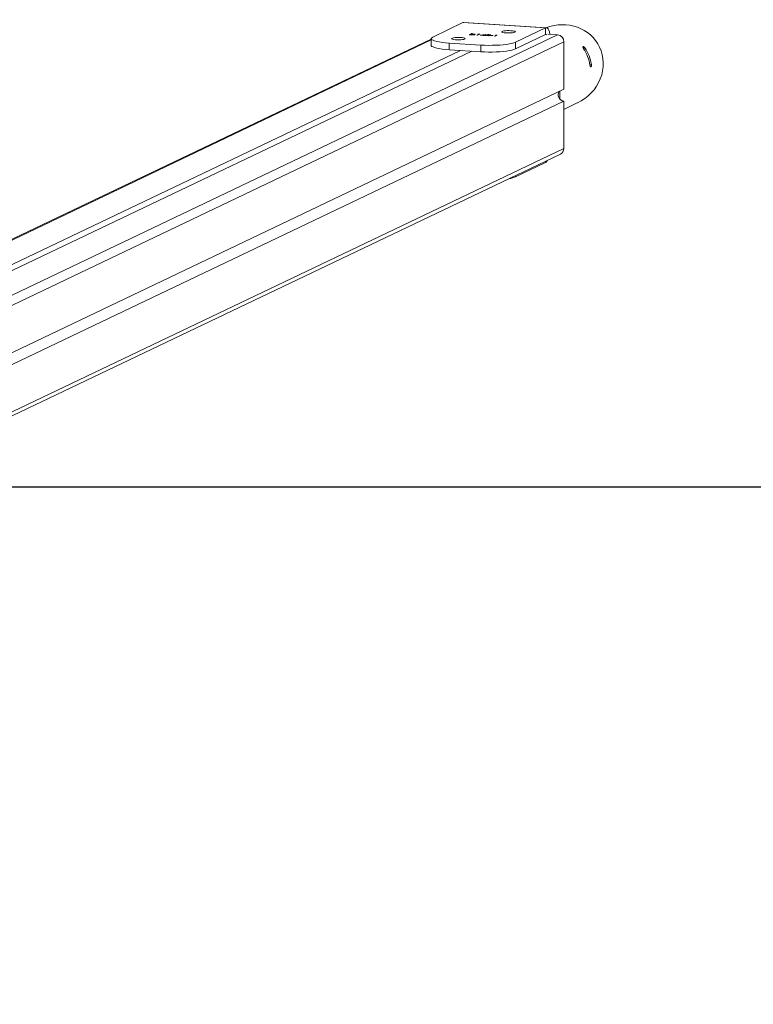
# Model space of a CAD drawing. Units: millimetres. Extents: x -4534 to 316683, y -3372 to 5504.
# Drawn here: x 767 to 1309, y 4777 to 5504 of the extents above; entities that cross this region are included whole.
import ezdxf

# ---------------------------------------------------------------- set-up
doc = ezdxf.new("R2010")
doc.units = ezdxf.units.MM
doc.layers.add('Opvangzone', color=7, linetype='Continuous', true_color=0x00a19a)
doc.layers.add('VP-EQ', color=7, linetype='Continuous', true_color=0x8a3492)
doc.layers.add('Toestel 2D', color=7, linetype='Continuous', lineweight=20)

# ---------------------------------------------------------------- blocks, each defined once
blk = doc.blocks.new('wd1491')
at = {"layer": 'VP-EQ', "color": 0, "linetype": 'Continuous', "lineweight": 18}
for p, q in [((4924.632, 2353.406), (4926.855, 2354.467)), ((4926.855, 2354.467), (4926.918, 2354.48)), ((4932.963, 2354.081), (4926.855, 2354.467)), ((4933.026, 2354.094), (4926.918, 2354.48)), ((4927.319, 2353.579), (4927.494, 2353.663)), ((4927.384, 2353.587), (4927.361, 2353.576)), ((4927.414, 2353.597), (4927.414, 2353.577)), ((4927.537, 2353.66), (4927.463, 2353.625)), ((4927.494, 2353.663), (4927.537, 2353.66)), ((4927.494, 2353.64), (4927.494, 2353.663)), ((4927.709, 2353.577), (4927.709, 2353.597)), ((4927.879, 2353.544), (4928.033, 2353.617)), ((4928.092, 2353.623), (4927.921, 2353.541)), ((4927.96, 2353.622), (4928.005, 2353.628)), ((4928.033, 2353.617), (4927.96, 2353.622)), ((4928.005, 2353.628), (4928.092, 2353.623)), ((4928.005, 2353.619), (4928.005, 2353.628)), ((4928.033, 2353.594), (4928.033, 2353.617)), ((4928.136, 2353.549), (4928.528, 2353.597)), ((4928.536, 2353.597), (4928.418, 2353.54)), ((4928.528, 2353.597), (4928.536, 2353.597)), ((4928.528, 2353.593), (4928.528, 2353.597)), ((4932.963, 2354.081), (4930.74, 2353.02)), ((4932.963, 2353.588), (4930.74, 2352.528)), ((4932.963, 2353.588), (4932.963, 2354.081)), ((4933.134, 2353.621), (4933.838, 2353.577)), ((4924.511, 2353.25), (4844.372, 2315.016)), ((4924.511, 2353.188), (4844.486, 2315.009)), ((4851.81, 2314.441), (4933.838, 2353.577)), ((4934.308, 2353.054), (4852.176, 2313.87)), ((4924.511, 2353.287), (4924.511, 2352.795)), ((4928.176, 2352.812), (4925.827, 2352.961)), ((4925.827, 2352.961), (4925.827, 2352.469)), ((4927.361, 2353.576), (4927.319, 2353.579)), ((4927.921, 2353.541), (4927.879, 2353.544)), ((4928.358, 2353.535), (4928.136, 2353.549)), ((4928.45, 2353.579), (4928.236, 2353.552)), ((4928.236, 2353.552), (4928.376, 2353.543)), ((4928.236, 2353.542), (4928.236, 2353.552)), ((4928.319, 2353.516), (4928.358, 2353.535)), ((4928.361, 2353.513), (4928.319, 2353.516)), ((4928.358, 2353.513), (4928.358, 2353.535)), ((4928.401, 2353.532), (4928.361, 2353.513)), ((4928.376, 2353.543), (4928.45, 2353.579)), ((4928.376, 2353.52), (4928.376, 2353.543)), ((4928.455, 2353.529), (4928.401, 2353.532)), ((4928.418, 2353.54), (4928.472, 2353.537)), ((4928.418, 2353.531), (4928.418, 2353.54)), ((4928.45, 2353.556), (4928.45, 2353.579)), ((4928.472, 2353.537), (4928.455, 2353.529)), ((4928.457, 2353.507), (4928.71, 2353.529)), ((4928.777, 2353.487), (4928.457, 2353.507)), ((4928.739, 2353.523), (4928.576, 2353.509)), ((4928.576, 2353.509), (4928.794, 2353.495)), ((4928.576, 2353.5), (4928.576, 2353.509)), ((4928.636, 2353.56), (4928.594, 2353.562)), ((4928.71, 2353.521), (4928.71, 2353.529)), ((4928.794, 2353.495), (4928.777, 2353.487)), ((4928.858, 2353.537), (4928.858, 2353.554)), ((4928.876, 2353.511), (4928.893, 2353.52)), ((4929.057, 2353.5), (4928.876, 2353.511)), ((4928.893, 2353.52), (4929.074, 2353.508)), ((4928.893, 2353.51), (4928.893, 2353.52)), ((4929.074, 2353.508), (4929.057, 2353.5)), ((4929.18, 2353.462), (4929.334, 2353.535)), ((4929.222, 2353.459), (4929.18, 2353.462)), ((4929.393, 2353.54), (4929.222, 2353.459)), ((4929.261, 2353.539), (4929.307, 2353.546)), ((4929.334, 2353.535), (4929.261, 2353.539)), ((4929.307, 2353.546), (4929.393, 2353.54)), ((4929.307, 2353.536), (4929.307, 2353.546)), ((4929.334, 2353.512), (4929.334, 2353.535)), ((4930.74, 2353.02), (4930.74, 2352.528)), ((4934.308, 2349.558), (4934.308, 2353.054)), ((4926.669, 2352.415), (4847.822, 2314.798)), ((4848.668, 2314.745), (4927.514, 2352.362)), ((4928.176, 2352.32), (4925.827, 2352.469)), ((4928.176, 2352.812), (4928.176, 2352.32)), ((4935.874, 2352.592), (4935.766, 2352.552)), ((4936.341, 2351.379), (4936.237, 2351.341)), ((4934.308, 2349.558), (4864.535, 2316.27)), ((4934.009, 2348.821), (4934.009, 2349.416)), ((4864.872, 2315.545), (4934.308, 2348.672)), ((4934.308, 2345.176), (4934.308, 2348.672)), ((4934.308, 2348.059), (4935.305, 2348.535)), ((4852.187, 2305.996), (4934.308, 2345.176)), ((4852.179, 2305.692), (4934.054, 2344.754)), ((4930.74, 2343.075), (4932.963, 2344.135)), ((4932.963, 2344.234), (4932.963, 2344.135)), ((4930.74, 2343.075), (4930.74, 2343.173))]:
    blk.add_line(p, q, dxfattribs=at)
at = {"layer": 'VP-EQ', "color": 0, "linetype": 'Continuous', "lineweight": 18, "flags": 128}
for points in [[(4930.681, 2353.828), (4930.608, 2353.848), (4930.506, 2353.864), (4930.383, 2353.874), (4930.249, 2353.878), (4930.114, 2353.876), (4929.987, 2353.867), (4929.877, 2353.853), (4929.794, 2353.835), (4929.743, 2353.813), (4929.729, 2353.789), (4929.751, 2353.766), (4929.808, 2353.744), (4929.897, 2353.726), (4930.01, 2353.713), (4930.14, 2353.706), (4930.276, 2353.705), (4930.408, 2353.711), (4930.527, 2353.722), (4930.624, 2353.739), (4930.692, 2353.759), (4930.725, 2353.782), (4930.722, 2353.806), (4930.681, 2353.828)], [(4933.28, 2353.612), (4933.279, 2353.623), (4933.247, 2353.779), (4933.204, 2353.907), (4933.153, 2354.005), (4933.093, 2354.068), (4933.029, 2354.093), (4932.963, 2354.081)], [(4924.632, 2353.406), (4924.553, 2353.358), (4924.515, 2353.309), (4924.517, 2353.26), (4924.56, 2353.211), (4924.643, 2353.163), (4924.763, 2353.118), (4924.919, 2353.077), (4925.108, 2353.04), (4925.325, 2353.008), (4925.566, 2352.981), (4925.827, 2352.961)], [(4926.964, 2353.324), (4926.89, 2353.344), (4926.788, 2353.359), (4926.666, 2353.37), (4926.532, 2353.374), (4926.396, 2353.372), (4926.269, 2353.363), (4926.16, 2353.349), (4926.077, 2353.33), (4926.026, 2353.308), (4926.011, 2353.285), (4926.033, 2353.262), (4926.091, 2353.24), (4926.18, 2353.222), (4926.293, 2353.209), (4926.422, 2353.202), (4926.558, 2353.201), (4926.691, 2353.206), (4926.81, 2353.218), (4926.907, 2353.234), (4926.975, 2353.255), (4927.008, 2353.278), (4927.004, 2353.301), (4926.964, 2353.324)], [(4928.176, 2352.812), (4928.451, 2352.799), (4928.733, 2352.792), (4929.019, 2352.793), (4929.301, 2352.8), (4929.574, 2352.814), (4929.833, 2352.835), (4930.071, 2352.862), (4930.286, 2352.895), (4930.471, 2352.933), (4930.623, 2352.975), (4930.74, 2353.02)], [(4924.511, 2352.795), (4924.517, 2352.767), (4924.56, 2352.718), (4924.643, 2352.671), (4924.763, 2352.626), (4924.919, 2352.585), (4925.108, 2352.547), (4925.325, 2352.515), (4925.566, 2352.489), (4925.827, 2352.469)], [(4928.176, 2352.32), (4928.451, 2352.306), (4928.733, 2352.3), (4929.019, 2352.3), (4929.301, 2352.308), (4929.574, 2352.322), (4929.833, 2352.343), (4930.071, 2352.37), (4930.286, 2352.403), (4930.471, 2352.44), (4930.623, 2352.482), (4930.74, 2352.528)]]:
    blk.add_lwpolyline(points, dxfattribs=at)
at = {"layer": 'VP-EQ', "color": 0, "linetype": 'Continuous', "lineweight": 18}
for centre, radius, start, end in [((4932.99, 2353.529), 0.0656, 44.86839, 114.83375), ((4933.789, 2353.06), 0.519, 359.38579, 84.57924), ((4933.037, 2350.793), 3.246, 9.52125, 32.6097), ((4933.138, 2350.842), 3.248, 9.52578, 32.60517), ((4934.351, 2349.136), 0.465, 146.25917, 264.75603), ((4933.849, 2345.166), 0.46, 296.48022, 1.27784), ((4932.738, 2344.483), 0.414, 302.84594, 334.54109), ((4929.946, 2345.065), 2.143, 278.50629, 291.73306)]:
    blk.add_arc(centre, radius, start, end, dxfattribs=at)
at = {"layer": 'VP-EQ', "color": 0, "linetype": 'Continuous', "lineweight": 18, "extrusion": (6.70975e-06, 0.000120267, 1)}
for start_param, end_param in [(0, 1.477588), (4.71211, 6.283185)]:
    blk.add_ellipse((4934.007, 2351.256), major_axis=(2.94, 1.404, 0), ratio=0.925395, start_param=start_param, end_param=end_param, dxfattribs=at)
at = {"layer": 'VP-EQ', "color": 0, "linetype": 'Continuous', "lineweight": 18}
for points, knots in [([(4927.498, 2353.567), (4927.468, 2353.569), (4927.415, 2353.574), (4927.394, 2353.583), (4927.384, 2353.587)], [0, 0, 0, 0, 0.558847, 1, 1, 1, 1]), ([(4927.424, 2353.606), (4927.419, 2353.603), (4927.408, 2353.595), (4927.43, 2353.585), (4927.466, 2353.578), (4927.497, 2353.575), (4927.513, 2353.574)], [0, 0, 0, 0, 0.279593, 0.559152, 0.779449, 1, 1, 1, 1]), ([(4927.612, 2353.621), (4927.591, 2353.622), (4927.549, 2353.624), (4927.489, 2353.621), (4927.445, 2353.614), (4927.431, 2353.609), (4927.424, 2353.606)], [0, 0, 0, 0, 0.279797, 0.559425, 0.779609, 1, 1, 1, 1]), ([(4927.463, 2353.625), (4927.493, 2353.628), (4927.547, 2353.632), (4927.603, 2353.629), (4927.628, 2353.628)], [0, 0, 0, 0, 0.559268, 1, 1, 1, 1]), ([(4927.743, 2353.586), (4927.73, 2353.582), (4927.704, 2353.573), (4927.633, 2353.566), (4927.562, 2353.564), (4927.519, 2353.566), (4927.498, 2353.567)], [0, 0, 0, 0, 0.279413, 0.559192, 0.779565, 1, 1, 1, 1]), ([(4927.513, 2353.574), (4927.534, 2353.573), (4927.576, 2353.571), (4927.634, 2353.575), (4927.678, 2353.581), (4927.693, 2353.586), (4927.7, 2353.589)], [0, 0, 0, 0, 0.279798, 0.559304, 0.779673, 1, 1, 1, 1]), ([(4927.7, 2353.589), (4927.705, 2353.592), (4927.714, 2353.6), (4927.693, 2353.61), (4927.658, 2353.617), (4927.627, 2353.62), (4927.612, 2353.621)], [0, 0, 0, 0, 0.279424, 0.559175, 0.779564, 1, 1, 1, 1]), ([(4927.628, 2353.628), (4927.654, 2353.626), (4927.704, 2353.622), (4927.745, 2353.61), (4927.76, 2353.597), (4927.748, 2353.59), (4927.743, 2353.586)], [0, 0, 0, 0, 0.279595, 0.559342, 0.779591, 1, 1, 1, 1]), ([(4928.594, 2353.562), (4928.605, 2353.566), (4928.627, 2353.574), (4928.686, 2353.58), (4928.749, 2353.583), (4928.786, 2353.581), (4928.804, 2353.58)], [0, 0, 0, 0, 0.280048, 0.559537, 0.779695, 1, 1, 1, 1]), ([(4928.784, 2353.572), (4928.768, 2353.572), (4928.735, 2353.574), (4928.688, 2353.571), (4928.655, 2353.566), (4928.642, 2353.562), (4928.636, 2353.56)], [0, 0, 0, 0, 0.279694, 0.55894, 0.779211, 1, 1, 1, 1]), ([(4928.71, 2353.529), (4928.741, 2353.532), (4928.785, 2353.536), (4928.834, 2353.542), (4928.846, 2353.547), (4928.852, 2353.549)], [0, 0, 0, 0, 0.5607775, 0.7805645, 1, 1, 1, 1]), ([(4928.895, 2353.547), (4928.887, 2353.544), (4928.869, 2353.537), (4928.811, 2353.53), (4928.766, 2353.526), (4928.739, 2353.523)], [0, 0, 0, 0, 0.279279, 0.559139, 1, 1, 1, 1]), ([(4928.852, 2353.549), (4928.855, 2353.551), (4928.862, 2353.557), (4928.844, 2353.564), (4928.818, 2353.569), (4928.796, 2353.571), (4928.784, 2353.572)], [0, 0, 0, 0, 0.27916, 0.55894, 0.779361, 1, 1, 1, 1]), ([(4928.804, 2353.58), (4928.824, 2353.578), (4928.865, 2353.575), (4928.897, 2353.565), (4928.909, 2353.556), (4928.9, 2353.55), (4928.895, 2353.547)], [0, 0, 0, 0, 0.279892, 0.559224, 0.779577, 1, 1, 1, 1]), ([(4935.874, 2352.592), (4935.864, 2352.606), (4935.843, 2352.636), (4935.808, 2352.67), (4935.774, 2352.693), (4935.747, 2352.7), (4935.729, 2352.693), (4935.721, 2352.673), (4935.725, 2352.641), (4935.739, 2352.602), (4935.756, 2352.567), (4935.768, 2352.548), (4935.771, 2352.543)], [0, 0, 0, 0, 0.111014, 0.222094, 0.332394, 0.439727, 0.543564, 0.645701, 0.748878, 0.855118, 0.964775, 1, 1, 1, 1]), ([(4936.238, 2351.33), (4936.242, 2351.313), (4936.249, 2351.279), (4936.264, 2351.237), (4936.282, 2351.209), (4936.301, 2351.198), (4936.319, 2351.205), (4936.333, 2351.228), (4936.343, 2351.264), (4936.347, 2351.311), (4936.345, 2351.351), (4936.342, 2351.374), (4936.341, 2351.379)], [0, 0, 0, 0, 0.111055, 0.222006, 0.332378, 0.439708, 0.543565, 0.645667, 0.748862, 0.855149, 0.964708, 1, 1, 1, 1])]:
    blk.add_open_spline(points, degree=3, knots=knots, dxfattribs=at)
blk = doc.blocks.new('VPL-03-WD1491')
at = {"layer": 'Opvangzone'}
blk.add_lwpolyline([(-3464.52, 5158.44), (-3464.52, 413.36), (3935.48, 413.36), (3935.48, 5158.44)], close=True, dxfattribs=at)
at = {"layer": 'Toestel 2D', "color": 0, "xscale": 10, "yscale": 10, "zscale": 10}
blk.add_blockref('wd1491', (-48174.14, -18043), dxfattribs=at)
blk = doc.blocks.new('VPL-03-WD1491-RVS')
blk.add_blockref('VPL-03-WD1491', (0, 0))

msp = doc.modelspace()

# ---------------------------------------------------------------- block references
msp.add_blockref('VPL-03-WD1491-RVS', (0, 0))

doc.saveas('drawing.dxf')
